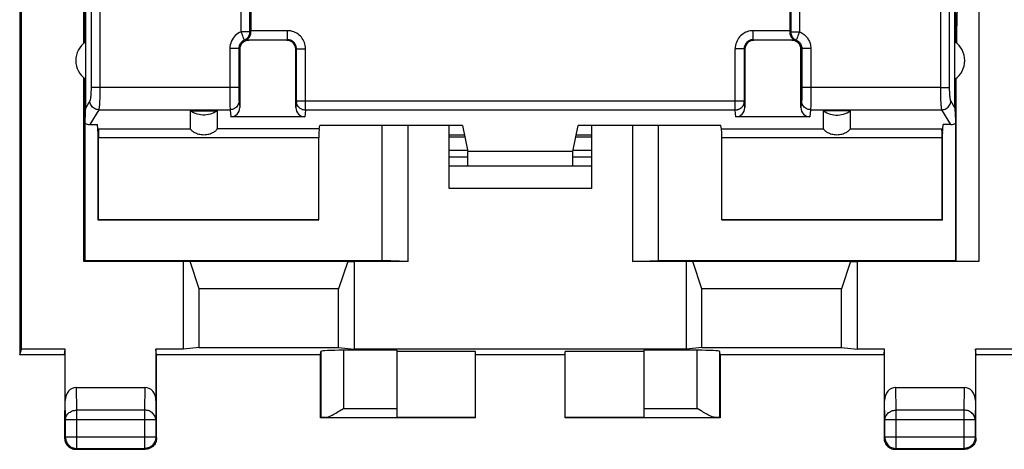
# Model space of a CAD drawing. Units: millimetres. Extents: x -89 to 49, y -24 to 47.
# Drawn here: x -34 to -12, y -24 to -15 of the extents above; entities that cross this region are included whole.
import ezdxf

# ---------------------------------------------------------------- set-up
doc = ezdxf.new("R2010")
doc.units = ezdxf.units.MM
doc.header["$LTSCALE"] = 16.335
doc.layers.get('0').update_dxf_attribs({"linetype": 'CONTINUOUS'})
for name, color, linetype in [('DRAFT', 7, 'CONTINUOUS'), ('IMPORT_IGES', 7, 'CONTINUOUS'), ('RACCORDO', 7, 'CONTINUOUS'), ('SMUSSO', 7, 'CONTINUOUS')]:
    doc.layers.add(name, color=color, linetype=linetype)

msp = doc.modelspace()

# ---------------------------------------------------------------- linework, layer by layer
at = {"color": 253, "linetype": 'CONTINUOUS'}
for p, q in [((-28.929, -14.842), (-28.929, -5.205)), ((-28.732, -14.842), (-28.732, -5.205)), ((-16.684, -5.205), (-16.684, -14.842)), ((-16.487, -5.205), (-16.487, -14.842)), ((-28.732, -14.842), (-28.929, -14.842)), ((-27.894, -14.818), (-28.708, -14.818)), ((-27.894, -15.018), (-27.894, -14.818)), ((-17.522, -15.018), (-17.522, -14.818)), ((-16.708, -14.818), (-17.522, -14.818)), ((-16.684, -14.842), (-16.487, -14.842)), ((-28.803, -15.018), (-27.894, -15.018)), ((-28.761, -15.029), (-28.758, -15.032)), ((-27.894, -15.018), (-27.908, -15.032)), ((-17.522, -15.018), (-17.508, -15.032)), ((-17.522, -15.018), (-16.613, -15.018)), ((-16.656, -15.029), (-16.658, -15.032)), ((-29.177, -15.212), (-29.177, -16.128)), ((-28.977, -15.212), (-29.177, -15.212)), ((-28.977, -15.212), (-28.958, -15.232)), ((-28.977, -15.212), (-28.977, -16.111)), ((-27.694, -15.218), (-27.708, -15.232)), ((-27.694, -16.388), (-27.694, -15.218)), ((-27.694, -15.218), (-27.494, -15.218)), ((-27.494, -16.585), (-27.494, -15.218)), ((-17.922, -16.585), (-17.922, -15.218)), ((-17.722, -15.218), (-17.922, -15.218)), ((-17.722, -15.218), (-17.708, -15.232)), ((-17.722, -15.218), (-17.722, -16.388)), ((-16.439, -15.212), (-16.458, -15.232)), ((-16.439, -15.212), (-16.439, -16.158)), ((-16.239, -15.212), (-16.439, -15.212)), ((-16.239, -15.212), (-16.239, -16.247)), ((-28.977, -16.083), (-32.071, -16.083)), ((-29.177, -16.128), (-29.177, -16.333)), ((-28.977, -16.111), (-28.977, -16.187)), ((-28.977, -16.187), (-28.977, -16.233)), ((-16.439, -16.158), (-16.44, -16.226)), ((-16.44, -16.226), (-16.44, -16.283)), ((-13.346, -16.083), (-16.439, -16.083)), ((-29.177, -16.333), (-29.176, -16.452)), ((-28.977, -16.233), (-28.976, -16.29)), ((-28.976, -16.29), (-28.975, -16.318)), ((-28.975, -16.318), (-28.975, -16.341)), ((-28.973, -16.379), (-28.958, -16.529)), ((-27.694, -16.388), (-27.708, -16.529)), ((-17.722, -16.388), (-27.694, -16.388)), ((-17.708, -16.529), (-17.722, -16.388)), ((-16.443, -16.379), (-16.458, -16.529)), ((-16.44, -16.283), (-16.441, -16.314)), ((-16.24, -16.387), (-16.241, -16.467)), ((-16.239, -16.247), (-16.24, -16.387)), ((-32.097, -16.576), (-29.173, -16.576)), ((-29.176, -16.452), (-29.175, -16.513)), ((-29.175, -16.513), (-29.174, -16.543)), ((-29.173, -16.576), (-29.158, -16.732)), ((-27.494, -16.585), (-27.509, -16.732)), ((-17.922, -16.585), (-27.494, -16.585)), ((-17.908, -16.732), (-17.922, -16.585)), ((-16.243, -16.576), (-16.259, -16.732)), ((-16.243, -16.576), (-13.32, -16.576)), ((-16.241, -16.467), (-16.241, -16.508)), ((-24.291, -17.182), (-23.942, -17.182)), ((-21.474, -17.182), (-21.126, -17.182)), ((-26.649, -23.221), (-25.458, -23.221)), ((-19.958, -23.221), (-18.767, -23.221))]:
    msp.add_line(p, q, dxfattribs=at)
at = {"color": 7, "linetype": 'CONTINUOUS'}
for p, q in [((-28.708, -5.229), (-28.708, -14.824)), ((-16.708, -5.229), (-16.708, -14.824)), ((-28.708, -14.83), (-28.708, -14.824)), ((-28.708, -14.836), (-28.708, -14.83)), ((-16.708, -14.824), (-16.708, -14.83)), ((-16.708, -14.83), (-16.708, -14.836)), ((-28.775, -15.025), (-28.761, -15.029)), ((-16.656, -15.029), (-16.634, -15.023)), ((-16.634, -15.023), (-16.613, -15.018)), ((-28.958, -15.232), (-28.958, -16.529)), ((-27.708, -16.529), (-27.708, -15.232)), ((-17.708, -15.232), (-17.708, -16.529)), ((-16.458, -16.529), (-16.458, -15.232)), ((-30.058, -16.598), (-29.458, -16.598)), ((-15.358, -16.598), (-15.958, -16.598)), ((-27.509, -16.732), (-29.158, -16.732)), ((-16.259, -16.732), (-17.908, -16.732)), ((-23.883, -17.482), (-24.291, -17.482)), ((-21.126, -17.482), (-21.533, -17.482)), ((-24.291, -17.626), (-23.878, -17.626)), ((-21.538, -17.626), (-21.126, -17.626)), ((-25.458, -21.927), (-26.649, -21.927)), ((-25.458, -21.927), (-25.458, -23.421)), ((-19.958, -21.927), (-19.958, -23.421)), ((-18.767, -21.927), (-19.958, -21.927)), ((-23.708, -21.953), (-25.458, -21.953)), ((-23.708, -23.432), (-23.708, -21.953)), ((-21.708, -22.032), (-23.708, -22.032)), ((-21.708, -23.432), (-21.708, -21.953)), ((-19.958, -21.953), (-21.708, -21.953)), ((-23.708, -23.432), (-27.158, -23.432)), ((-27.049, -23.421), (-25.458, -23.421)), ((-23.708, -23.423), (-25.458, -23.423)), ((-19.958, -23.423), (-21.708, -23.423)), ((-18.258, -23.432), (-21.708, -23.432)), ((-19.958, -23.421), (-18.368, -23.421))]:
    msp.add_line(p, q, dxfattribs=at)
at = {"color": 253, "linetype": 'CONTINUOUS'}
for points in [[(-28.929, -14.842), (-28.965, -14.859), (-28.998, -14.879), (-29.029, -14.901), (-29.058, -14.927), (-29.084, -14.955), (-29.107, -14.986), (-29.128, -15.019), (-29.145, -15.055), (-29.159, -15.093), (-29.169, -15.131), (-29.175, -15.171), (-29.177, -15.212)], [(-28.892, -14.933), (-28.899, -14.916), (-28.906, -14.898), (-28.913, -14.88), (-28.921, -14.861), (-28.929, -14.842)], [(-28.853, -15.027), (-28.836, -15.019), (-28.819, -15.009), (-28.803, -14.997), (-28.789, -14.984), (-28.776, -14.969), (-28.764, -14.953), (-28.754, -14.936), (-28.746, -14.918), (-28.74, -14.9), (-28.735, -14.881), (-28.733, -14.862), (-28.732, -14.842)], [(-28.708, -14.836), (-28.712, -14.837), (-28.716, -14.838), (-28.72, -14.839), (-28.724, -14.84), (-28.728, -14.841), (-28.732, -14.842)], [(-27.494, -15.218), (-27.496, -15.183), (-27.5, -15.149), (-27.507, -15.116), (-27.518, -15.083), (-27.531, -15.051), (-27.546, -15.021), (-27.564, -14.992), (-27.585, -14.964), (-27.607, -14.939), (-27.632, -14.915), (-27.659, -14.894), (-27.689, -14.875), (-27.72, -14.858), (-27.753, -14.843), (-27.787, -14.832), (-27.822, -14.824), (-27.858, -14.819), (-27.894, -14.818)], [(-17.522, -14.818), (-17.557, -14.819), (-17.591, -14.824), (-17.624, -14.831), (-17.657, -14.841), (-17.689, -14.854), (-17.719, -14.87), (-17.748, -14.888), (-17.775, -14.908), (-17.801, -14.931), (-17.825, -14.956), (-17.846, -14.983), (-17.865, -15.012), (-17.882, -15.043), (-17.896, -15.077), (-17.908, -15.111), (-17.916, -15.145), (-17.92, -15.181), (-17.922, -15.218)], [(-16.708, -14.836), (-16.705, -14.837), (-16.701, -14.838), (-16.697, -14.839), (-16.693, -14.84), (-16.689, -14.841), (-16.684, -14.842)], [(-16.684, -14.842), (-16.684, -14.862), (-16.681, -14.881), (-16.676, -14.9), (-16.67, -14.918), (-16.662, -14.936), (-16.652, -14.953), (-16.641, -14.969), (-16.628, -14.984), (-16.613, -14.997), (-16.597, -15.009), (-16.581, -15.019), (-16.563, -15.027)], [(-16.487, -14.842), (-16.496, -14.861), (-16.503, -14.88), (-16.51, -14.898), (-16.518, -14.916), (-16.525, -14.933), (-16.537, -14.964)], [(-16.487, -14.842), (-16.458, -14.856), (-16.432, -14.871), (-16.407, -14.886), (-16.385, -14.903), (-16.364, -14.921), (-16.346, -14.94), (-16.329, -14.959), (-16.315, -14.978), (-16.301, -14.998), (-16.289, -15.018), (-16.279, -15.039), (-16.269, -15.06), (-16.261, -15.082), (-16.253, -15.106), (-16.247, -15.13), (-16.243, -15.156), (-16.24, -15.184), (-16.239, -15.212)], [(-28.853, -15.027), (-28.871, -15.036), (-28.888, -15.045), (-28.903, -15.057), (-28.918, -15.07), (-28.931, -15.084), (-28.942, -15.099), (-28.953, -15.116), (-28.961, -15.134), (-28.968, -15.153), (-28.973, -15.172), (-28.976, -15.192), (-28.977, -15.212)], [(-28.873, -14.978), (-28.879, -14.964), (-28.892, -14.933)], [(-28.853, -15.027), (-28.854, -15.026), (-28.855, -15.023), (-28.857, -15.017), (-28.86, -15.01), (-28.864, -15.001), (-28.873, -14.978)], [(-28.761, -15.029), (-28.765, -15.028), (-28.77, -15.028), (-28.774, -15.027), (-28.778, -15.026), (-28.782, -15.026), (-28.785, -15.026), (-28.789, -15.025), (-28.792, -15.025), (-28.796, -15.025), (-28.799, -15.025), (-28.802, -15.024), (-28.806, -15.024), (-28.809, -15.024), (-28.812, -15.024), (-28.814, -15.024), (-28.817, -15.024), (-28.82, -15.024), (-28.823, -15.024), (-28.825, -15.025), (-28.828, -15.025), (-28.83, -15.025), (-28.833, -15.025), (-28.835, -15.025), (-28.837, -15.025), (-28.84, -15.026), (-28.842, -15.026), (-28.845, -15.026), (-28.848, -15.026), (-28.85, -15.027), (-28.853, -15.027)], [(-27.694, -15.218), (-27.695, -15.2), (-27.697, -15.183), (-27.701, -15.167), (-27.706, -15.15), (-27.712, -15.134), (-27.72, -15.119), (-27.729, -15.105), (-27.739, -15.091), (-27.751, -15.078), (-27.763, -15.066), (-27.777, -15.056), (-27.791, -15.046), (-27.807, -15.038), (-27.823, -15.031), (-27.841, -15.025), (-27.858, -15.021), (-27.876, -15.018), (-27.894, -15.018)], [(-17.522, -15.018), (-17.539, -15.018), (-17.556, -15.021), (-17.573, -15.024), (-17.59, -15.029), (-17.605, -15.036), (-17.621, -15.044), (-17.635, -15.053), (-17.649, -15.063), (-17.662, -15.074), (-17.673, -15.087), (-17.684, -15.1), (-17.694, -15.115), (-17.702, -15.13), (-17.709, -15.147), (-17.715, -15.164), (-17.719, -15.182), (-17.721, -15.2), (-17.722, -15.218)], [(-16.656, -15.029), (-16.651, -15.028), (-16.647, -15.028), (-16.643, -15.027), (-16.638, -15.026), (-16.635, -15.026), (-16.631, -15.026), (-16.627, -15.025), (-16.624, -15.025), (-16.62, -15.025), (-16.617, -15.025), (-16.614, -15.024), (-16.611, -15.024), (-16.607, -15.024), (-16.605, -15.024), (-16.602, -15.024), (-16.599, -15.024), (-16.596, -15.024), (-16.594, -15.024), (-16.591, -15.025), (-16.589, -15.025), (-16.586, -15.025), (-16.584, -15.025), (-16.581, -15.025), (-16.579, -15.025), (-16.576, -15.026), (-16.574, -15.026), (-16.571, -15.026), (-16.569, -15.026), (-16.566, -15.027), (-16.563, -15.027)], [(-16.552, -15.001), (-16.556, -15.01), (-16.559, -15.017), (-16.561, -15.023), (-16.562, -15.026), (-16.563, -15.027)], [(-16.563, -15.027), (-16.549, -15.034), (-16.535, -15.041), (-16.523, -15.049), (-16.512, -15.058), (-16.502, -15.067), (-16.492, -15.076), (-16.484, -15.086), (-16.477, -15.095), (-16.47, -15.105), (-16.464, -15.115), (-16.459, -15.125), (-16.454, -15.136), (-16.45, -15.147), (-16.446, -15.159), (-16.443, -15.171), (-16.441, -15.184), (-16.439, -15.198), (-16.439, -15.212)], [(-16.537, -14.964), (-16.543, -14.978), (-16.552, -15.001)], [(-28.973, -16.379), (-28.975, -16.404), (-28.98, -16.429), (-28.989, -16.454), (-29, -16.477), (-29.015, -16.498), (-29.032, -16.518), (-29.052, -16.535), (-29.073, -16.549), (-29.097, -16.56), (-29.121, -16.569), (-29.147, -16.574), (-29.173, -16.576)], [(-28.975, -16.341), (-28.975, -16.351), (-28.974, -16.359), (-28.974, -16.367), (-28.974, -16.373), (-28.973, -16.379)], [(-27.494, -16.585), (-27.515, -16.584), (-27.536, -16.58), (-27.556, -16.575), (-27.576, -16.567), (-27.594, -16.558), (-27.612, -16.547), (-27.628, -16.534), (-27.643, -16.519), (-27.656, -16.503), (-27.668, -16.485), (-27.677, -16.467), (-27.684, -16.448), (-27.69, -16.428), (-27.693, -16.408), (-27.694, -16.388)], [(-17.722, -16.388), (-17.723, -16.399), (-17.724, -16.41), (-17.725, -16.422), (-17.728, -16.433), (-17.731, -16.444), (-17.734, -16.455), (-17.739, -16.465), (-17.744, -16.476), (-17.749, -16.486), (-17.755, -16.496), (-17.762, -16.505), (-17.769, -16.514), (-17.777, -16.522), (-17.785, -16.531), (-17.794, -16.538), (-17.803, -16.545), (-17.812, -16.552), (-17.822, -16.558), (-17.833, -16.564), (-17.843, -16.568), (-17.854, -16.573), (-17.865, -16.576), (-17.876, -16.579), (-17.888, -16.582), (-17.899, -16.583), (-17.911, -16.584), (-17.922, -16.585)], [(-16.441, -16.314), (-16.441, -16.338), (-16.442, -16.349), (-16.442, -16.358), (-16.442, -16.366), (-16.443, -16.373), (-16.443, -16.379)], [(-16.243, -16.576), (-16.269, -16.574), (-16.295, -16.569), (-16.32, -16.56), (-16.343, -16.549), (-16.365, -16.535), (-16.384, -16.518), (-16.402, -16.498), (-16.416, -16.477), (-16.428, -16.454), (-16.436, -16.429), (-16.441, -16.404), (-16.443, -16.379)], [(-29.174, -16.543), (-29.174, -16.556), (-29.173, -16.567), (-29.173, -16.576)], [(-16.241, -16.508), (-16.242, -16.541), (-16.242, -16.555), (-16.243, -16.567), (-16.243, -16.576)]]:
    msp.add_lwpolyline(points, dxfattribs=at)
at = {"color": 7, "linetype": 'CONTINUOUS'}
for points in [[(-28.803, -15.018), (-28.803, -15.017), (-28.801, -15.016), (-28.799, -15.014), (-28.796, -15.012), (-28.791, -15.009), (-28.786, -15.006), (-28.78, -15.001), (-28.774, -14.997), (-28.768, -14.991), (-28.762, -14.984), (-28.755, -14.977), (-28.748, -14.968), (-28.741, -14.958), (-28.735, -14.947), (-28.728, -14.935), (-28.723, -14.921), (-28.717, -14.906), (-28.713, -14.89), (-28.71, -14.873), (-28.709, -14.855), (-28.708, -14.836)], [(-16.708, -14.836), (-16.708, -14.855), (-16.706, -14.873), (-16.703, -14.89), (-16.699, -14.906), (-16.694, -14.921), (-16.688, -14.935), (-16.682, -14.947), (-16.675, -14.958), (-16.668, -14.968), (-16.662, -14.976), (-16.655, -14.984), (-16.648, -14.991), (-16.642, -14.996), (-16.636, -15.001), (-16.63, -15.006), (-16.625, -15.009), (-16.621, -15.012), (-16.617, -15.014), (-16.615, -15.016), (-16.614, -15.017), (-16.613, -15.018)], [(-28.803, -15.018), (-28.782, -15.023), (-28.775, -15.025)], [(-29.458, -16.598), (-29.494, -16.622), (-29.531, -16.642), (-29.57, -16.66), (-29.61, -16.674), (-29.652, -16.685), (-29.694, -16.692), (-29.737, -16.696), (-29.78, -16.696), (-29.822, -16.692), (-29.864, -16.685), (-29.906, -16.674), (-29.946, -16.66), (-29.985, -16.642), (-30.022, -16.622), (-30.058, -16.598)], [(-15.958, -16.598), (-15.922, -16.622), (-15.885, -16.642), (-15.846, -16.66), (-15.806, -16.674), (-15.764, -16.685), (-15.722, -16.692), (-15.68, -16.696), (-15.637, -16.696), (-15.594, -16.692), (-15.552, -16.685), (-15.51, -16.674), (-15.47, -16.66), (-15.431, -16.642), (-15.394, -16.622), (-15.358, -16.598)]]:
    msp.add_lwpolyline(points, dxfattribs=at)
for centre, major_axis, start_param, end_param in [((-29.158, -16.529), (-0.02, 0.202), -3.23876, -1.670994), ((-27.508, -16.529), (0.02, 0.202), -4.612191, -3.044425), ((-17.908, -16.529), (-0.02, 0.202), -3.23876, -1.670994), ((-16.258, -16.529), (0.02, 0.202), -4.612191, -3.044425)]:
    msp.add_ellipse(centre, major_axis=major_axis, ratio=0.984662, start_param=start_param, end_param=end_param, dxfattribs=at)
at = {"layer": 'DRAFT', "color": 7, "linetype": 'CONTINUOUS'}
for p, q in [((-33.858, -12.849), (-33.858, -22.032)), ((-33.815, -21.901), (-33.815, -12.858)), ((-32.405, -15.079), (-32.405, -14.082)), ((-32.387, -15.896), (-32.387, -14.082)), ((-13.029, -15.896), (-13.029, -14.082)), ((-13.011, -15.079), (-13.011, -14.082)), ((-32.108, -17.102), (-32.127, -16.908)), ((-32.108, -19.032), (-32.108, -17.102)), ((-23.993, -16.926), (-27.173, -16.926)), ((-25.208, -19.949), (-25.208, -16.926)), ((-23.993, -16.926), (-23.878, -17.508)), ((-21.538, -17.508), (-21.423, -16.926)), ((-18.243, -16.926), (-21.423, -16.926)), ((-20.208, -16.926), (-20.208, -19.949)), ((-13.308, -17.102), (-13.289, -16.908)), ((-13.308, -19.032), (-13.308, -17.102)), ((-23.878, -17.832), (-23.878, -17.508)), ((-21.538, -17.508), (-23.878, -17.508)), ((-21.538, -17.832), (-21.538, -17.508)), ((-24.291, -17.626), (-23.878, -17.626)), ((-21.538, -17.626), (-21.126, -17.626)), ((-32.101, -19.025), (-32.108, -19.032)), ((-27.208, -19.032), (-32.108, -19.032)), ((-27.194, -19.025), (-32.101, -19.025)), ((-27.208, -19.032), (-27.194, -19.025)), ((-18.208, -19.032), (-18.222, -19.025)), ((-13.315, -19.025), (-18.222, -19.025)), ((-13.308, -19.032), (-18.208, -19.032)), ((-13.308, -19.032), (-13.315, -19.025)), ((-32.426, -19.949), (-32.408, -19.932)), ((-30.208, -19.949), (-32.426, -19.949)), ((-32.408, -19.932), (-25.786, -19.932)), ((-30.208, -21.901), (-30.208, -19.949)), ((-26.408, -19.949), (-26.408, -21.901)), ((-25.208, -19.949), (-26.408, -19.949)), ((-25.208, -19.949), (-25.786, -19.932)), ((-20.208, -19.949), (-19.631, -19.932)), ((-19.008, -19.949), (-20.208, -19.949)), ((-19.631, -19.932), (-13.008, -19.932)), ((-19.008, -21.901), (-19.008, -19.949)), ((-15.208, -19.949), (-15.208, -21.901)), ((-33.858, -22.032), (-33.815, -21.901)), ((-32.844, -21.901), (-33.815, -21.901)), ((-32.858, -22.032), (-32.844, -21.901)), ((-30.808, -22.032), (-30.823, -21.901)), ((-30.208, -21.901), (-30.823, -21.901)), ((-29.862, -21.869), (-30.208, -21.901)), ((-29.862, -21.869), (-26.755, -21.869)), ((-26.755, -21.869), (-26.408, -21.901)), ((-19.008, -21.901), (-26.408, -21.901)), ((-18.662, -21.869), (-19.008, -21.901)), ((-18.662, -21.869), (-15.555, -21.869)), ((-15.555, -21.869), (-15.208, -21.901)), ((-14.594, -21.901), (-15.208, -21.901)), ((-14.608, -22.032), (-14.594, -21.901)), ((-7.708, -21.901), (-12.573, -21.901)), ((-12.558, -22.032), (-12.573, -21.901)), ((-32.858, -22.032), (-33.858, -22.032)), ((-32.858, -22.032), (-32.852, -22.04)), ((-30.808, -22.032), (-30.814, -22.04)), ((-27.158, -22.032), (-30.808, -22.032)), ((-27.158, -23.432), (-27.158, -22.032)), ((-18.258, -22.032), (-18.258, -23.432)), ((-14.608, -22.032), (-18.258, -22.032)), ((-14.608, -22.032), (-14.602, -22.04)), ((-12.558, -22.032), (-12.564, -22.04)), ((12.142, -22.032), (-12.558, -22.032))]:
    msp.add_line(p, q, dxfattribs=at)
for centre, start, end in [((-32.108, -15.482), 123.9564, 236.0436), ((-13.308, -15.482), 303.9564, 56.0436)]:
    msp.add_arc(centre, 0.5, start, end, dxfattribs=at)
at = {"layer": 'IMPORT_IGES', "color": 7, "linetype": 'CONTINUOUS'}
for p, q in [((-24.291, -17.138), (-23.951, -17.138)), ((-21.465, -17.137), (-21.126, -17.137))]:
    msp.add_line(p, q, dxfattribs=at)
at = {"layer": 'RACCORDO', "color": 7, "linetype": 'CONTINUOUS'}
for p, q in [((-32.418, -15.089), (-32.422, -12.854)), ((-27.908, -15.032), (-28.758, -15.032)), ((-16.658, -15.032), (-17.508, -15.032)), ((-32.408, -15.884), (-32.408, -19.932)), ((-32.405, -16.875), (-32.405, -15.884)), ((-32.387, -16.533), (-32.387, -15.896)), ((-13.029, -16.533), (-13.029, -15.896)), ((-13.011, -16.875), (-13.011, -15.884)), ((-13.008, -19.932), (-13.008, -15.884)), ((-30.058, -16.598), (-30.058, -17.003)), ((-29.458, -16.598), (-29.458, -17.003)), ((-15.958, -17.003), (-15.958, -16.598)), ((-15.358, -17.003), (-15.358, -16.598)), ((-32.295, -16.908), (-32.127, -16.908)), ((-32.108, -17.102), (-32.098, -17.003)), ((-27.188, -17.003), (-27.173, -16.926)), ((-25.786, -19.932), (-25.786, -16.926)), ((-19.631, -19.932), (-19.631, -16.926)), ((-18.228, -17.003), (-18.243, -16.926)), ((-13.318, -17.003), (-13.308, -17.102)), ((-13.121, -16.908), (-13.289, -16.908)), ((-32.101, -19.025), (-32.101, -17.199)), ((-27.194, -19.025), (-27.194, -17.199)), ((-18.222, -19.025), (-18.222, -17.199)), ((-13.315, -19.025), (-13.315, -17.199)), ((-23.883, -17.482), (-24.291, -17.482)), ((-21.126, -17.482), (-21.533, -17.482)), ((-12.499, -19.949), (-15.208, -19.949)), ((-12.999, -19.941), (-13.008, -19.932)), ((-32.844, -23.042), (-32.844, -21.901)), ((-30.823, -21.901), (-30.823, -23.042)), ((-14.594, -23.042), (-14.594, -21.901)), ((-12.573, -21.901), (-12.573, -23.042)), ((-32.852, -22.04), (-32.852, -23.044)), ((-30.814, -23.044), (-30.814, -22.04)), ((-27.158, -22.032), (-27.149, -21.953)), ((-27.149, -21.953), (-27.149, -23.423)), ((-18.258, -22.032), (-18.267, -21.953)), ((-18.267, -23.423), (-18.267, -21.953)), ((-14.602, -22.04), (-14.602, -23.044)), ((-12.564, -23.044), (-12.564, -22.04)), ((-32.594, -22.754), (-31.072, -22.754)), ((-14.344, -22.754), (-12.822, -22.754)), ((-32.852, -23.044), (-32.857, -23.476)), ((-30.81, -23.476), (-30.814, -23.044)), ((-26.735, -23.275), (-26.649, -23.221)), ((-18.682, -23.275), (-18.767, -23.221)), ((-14.602, -23.044), (-14.607, -23.476)), ((-12.56, -23.476), (-12.564, -23.044)), ((-27.149, -23.423), (-27.158, -23.432)), ((-18.267, -23.423), (-18.258, -23.432)), ((-32.857, -23.476), (-32.857, -23.88)), ((-32.839, -23.863), (-32.839, -23.476)), ((-30.827, -23.476), (-30.827, -23.863)), ((-30.81, -23.88), (-30.81, -23.476)), ((-14.607, -23.476), (-14.607, -23.88)), ((-14.589, -23.863), (-14.589, -23.476)), ((-12.577, -23.476), (-12.577, -23.863)), ((-12.56, -23.88), (-12.56, -23.476)), ((-32.857, -23.88), (-32.855, -23.906)), ((-30.81, -23.88), (-30.811, -23.906)), ((-14.607, -23.88), (-14.605, -23.906)), ((-12.56, -23.88), (-12.561, -23.906)), ((-32.589, -24.113), (-31.077, -24.113)), ((-14.339, -24.113), (-12.827, -24.113)), ((-32.632, -24.129), (-32.607, -24.13)), ((-32.607, -24.13), (-31.06, -24.13)), ((-14.382, -24.129), (-14.357, -24.13)), ((-14.357, -24.13), (-12.81, -24.13))]:
    msp.add_line(p, q, dxfattribs=at)
at = {"layer": 'RACCORDO', "color": 253, "linetype": 'CONTINUOUS'}
for p, q in [((-12.499, -12.858), (-12.499, -19.949)), ((-12.999, -19.941), (-12.999, -15.875)), ((-32.071, -16.083), (-32.27, -16.083)), ((-13.346, -16.083), (-13.147, -16.083)), ((-32.296, -16.379), (-32.387, -16.533)), ((-13.029, -16.533), (-13.121, -16.379)), ((-32.097, -16.576), (-32.295, -16.908)), ((-13.121, -16.908), (-13.32, -16.576)), ((-32.098, -17.003), (-30.058, -17.003)), ((-27.188, -17.003), (-29.458, -17.003)), ((-18.228, -17.003), (-15.958, -17.003)), ((-15.358, -17.003), (-13.318, -17.003)), ((-27.194, -17.199), (-32.101, -17.199)), ((-24.291, -17.182), (-23.942, -17.182)), ((-21.474, -17.182), (-21.126, -17.182)), ((-13.315, -17.199), (-18.222, -17.199)), ((-26.649, -21.927), (-26.649, -23.221)), ((-18.767, -23.221), (-18.767, -21.927)), ((-32.589, -23.259), (-32.594, -22.754)), ((-31.072, -22.754), (-31.077, -23.259)), ((-14.339, -23.259), (-14.344, -22.754)), ((-12.822, -22.754), (-12.827, -23.259)), ((-32.839, -23.476), (-32.844, -23.042)), ((-30.823, -23.042), (-30.827, -23.476)), ((-14.589, -23.476), (-14.594, -23.042)), ((-12.573, -23.042), (-12.577, -23.476)), ((-32.589, -24.113), (-32.589, -23.259)), ((-31.077, -23.259), (-32.589, -23.259)), ((-31.077, -23.259), (-31.077, -24.113)), ((-12.827, -23.259), (-14.339, -23.259)), ((-14.339, -24.113), (-14.339, -23.259)), ((-12.827, -23.259), (-12.827, -24.113)), ((-30.827, -23.476), (-32.839, -23.476)), ((-12.577, -23.476), (-14.589, -23.476)), ((-32.857, -23.88), (-32.839, -23.863)), ((-32.839, -23.863), (-32.839, -23.864)), ((-30.827, -23.863), (-32.839, -23.863)), ((-30.827, -23.863), (-30.81, -23.88)), ((-30.827, -23.863), (-30.827, -23.864)), ((-14.607, -23.88), (-14.589, -23.863)), ((-12.577, -23.863), (-14.589, -23.863)), ((-14.589, -23.863), (-14.589, -23.864)), ((-12.577, -23.863), (-12.56, -23.88)), ((-12.577, -23.863), (-12.577, -23.864)), ((-32.616, -24.111), (-32.589, -24.113)), ((-32.607, -24.13), (-32.589, -24.113)), ((-31.05, -24.111), (-31.077, -24.113)), ((-31.077, -24.113), (-31.06, -24.13)), ((-14.366, -24.111), (-14.339, -24.113)), ((-14.357, -24.13), (-14.339, -24.113)), ((-12.8, -24.111), (-12.827, -24.113)), ((-12.827, -24.113), (-12.81, -24.13))]:
    msp.add_line(p, q, dxfattribs=at)
for points in [[(-32.27, -16.083), (-32.27, -16.107), (-32.27, -16.13), (-32.27, -16.152), (-32.271, -16.174), (-32.272, -16.196), (-32.273, -16.218), (-32.274, -16.238), (-32.276, -16.257), (-32.277, -16.276), (-32.279, -16.293), (-32.28, -16.309), (-32.282, -16.324), (-32.284, -16.337), (-32.286, -16.349), (-32.289, -16.359), (-32.291, -16.367), (-32.293, -16.374), (-32.296, -16.379)], [(-32.071, -16.083), (-32.071, -16.122), (-32.071, -16.16), (-32.072, -16.198), (-32.072, -16.236), (-32.073, -16.272), (-32.074, -16.307), (-32.075, -16.341), (-32.077, -16.374), (-32.078, -16.404), (-32.08, -16.433), (-32.082, -16.46), (-32.083, -16.484), (-32.085, -16.506), (-32.088, -16.525), (-32.09, -16.542), (-32.092, -16.556), (-32.094, -16.567), (-32.097, -16.576)], [(-13.32, -16.576), (-13.322, -16.567), (-13.324, -16.556), (-13.327, -16.542), (-13.329, -16.525), (-13.331, -16.506), (-13.333, -16.484), (-13.335, -16.46), (-13.337, -16.433), (-13.338, -16.404), (-13.34, -16.374), (-13.341, -16.341), (-13.342, -16.307), (-13.343, -16.272), (-13.344, -16.236), (-13.345, -16.198), (-13.345, -16.16), (-13.346, -16.122), (-13.346, -16.083)], [(-13.121, -16.379), (-13.123, -16.374), (-13.125, -16.367), (-13.128, -16.359), (-13.13, -16.349), (-13.132, -16.337), (-13.134, -16.324), (-13.136, -16.309), (-13.138, -16.293), (-13.139, -16.276), (-13.141, -16.257), (-13.142, -16.238), (-13.143, -16.218), (-13.144, -16.196), (-13.145, -16.174), (-13.146, -16.152), (-13.146, -16.13), (-13.147, -16.107), (-13.147, -16.083)], [(-32.097, -16.576), (-32.122, -16.573), (-32.148, -16.568), (-32.172, -16.56), (-32.195, -16.548), (-32.217, -16.534), (-32.236, -16.517), (-32.253, -16.497), (-32.268, -16.476), (-32.28, -16.453), (-32.288, -16.429), (-32.294, -16.404), (-32.296, -16.379)], [(-13.32, -16.576), (-13.294, -16.573), (-13.269, -16.568), (-13.244, -16.56), (-13.221, -16.548), (-13.2, -16.534), (-13.18, -16.517), (-13.163, -16.497), (-13.148, -16.476), (-13.137, -16.453), (-13.128, -16.429), (-13.123, -16.404), (-13.121, -16.379)], [(-32.839, -23.476), (-32.838, -23.453), (-32.834, -23.431), (-32.827, -23.409), (-32.817, -23.388), (-32.805, -23.368), (-32.791, -23.349), (-32.775, -23.331), (-32.756, -23.315), (-32.736, -23.301), (-32.714, -23.288), (-32.69, -23.278), (-32.666, -23.27), (-32.641, -23.264), (-32.615, -23.261), (-32.589, -23.259)], [(-30.827, -23.476), (-30.829, -23.453), (-30.833, -23.431), (-30.84, -23.409), (-30.849, -23.388), (-30.861, -23.368), (-30.875, -23.349), (-30.892, -23.331), (-30.91, -23.315), (-30.931, -23.301), (-30.953, -23.288), (-30.976, -23.278), (-31, -23.27), (-31.026, -23.264), (-31.051, -23.261), (-31.077, -23.259)], [(-14.589, -23.476), (-14.588, -23.453), (-14.584, -23.431), (-14.577, -23.409), (-14.567, -23.388), (-14.555, -23.368), (-14.541, -23.349), (-14.525, -23.331), (-14.506, -23.315), (-14.486, -23.301), (-14.464, -23.288), (-14.44, -23.278), (-14.416, -23.27), (-14.391, -23.264), (-14.365, -23.261), (-14.339, -23.259)], [(-12.577, -23.476), (-12.579, -23.453), (-12.583, -23.431), (-12.59, -23.409), (-12.599, -23.388), (-12.611, -23.368), (-12.625, -23.349), (-12.642, -23.331), (-12.66, -23.315), (-12.681, -23.301), (-12.703, -23.288), (-12.726, -23.278), (-12.75, -23.27), (-12.776, -23.264), (-12.801, -23.261), (-12.827, -23.259)]]:
    msp.add_lwpolyline(points, dxfattribs=at)
at = {"layer": 'RACCORDO', "color": 7, "linetype": 'CONTINUOUS'}
for points in [[(-30.058, -17.003), (-30.057, -17.006), (-30.055, -17.011), (-30.05, -17.017), (-30.044, -17.024), (-30.035, -17.032), (-30.025, -17.042), (-30.012, -17.051), (-29.997, -17.062), (-29.981, -17.072), (-29.962, -17.082), (-29.942, -17.092), (-29.92, -17.101), (-29.897, -17.11), (-29.872, -17.117), (-29.845, -17.123), (-29.817, -17.127), (-29.787, -17.13), (-29.758, -17.131), (-29.728, -17.13), (-29.698, -17.127), (-29.67, -17.123), (-29.644, -17.117), (-29.619, -17.109), (-29.596, -17.101), (-29.574, -17.092), (-29.554, -17.082), (-29.536, -17.072), (-29.519, -17.062), (-29.505, -17.051), (-29.492, -17.042), (-29.481, -17.032), (-29.473, -17.024), (-29.466, -17.017), (-29.462, -17.011), (-29.459, -17.006), (-29.458, -17.003)], [(-15.958, -17.003), (-15.957, -17.006), (-15.955, -17.011), (-15.95, -17.017), (-15.944, -17.024), (-15.935, -17.032), (-15.925, -17.041), (-15.912, -17.051), (-15.897, -17.062), (-15.881, -17.072), (-15.863, -17.082), (-15.842, -17.092), (-15.821, -17.101), (-15.797, -17.109), (-15.772, -17.117), (-15.746, -17.123), (-15.718, -17.127), (-15.688, -17.13), (-15.658, -17.131), (-15.629, -17.13), (-15.599, -17.127), (-15.57, -17.123), (-15.544, -17.117), (-15.519, -17.109), (-15.496, -17.101), (-15.474, -17.092), (-15.454, -17.082), (-15.435, -17.072), (-15.419, -17.062), (-15.404, -17.051), (-15.392, -17.041), (-15.381, -17.032), (-15.373, -17.024), (-15.366, -17.017), (-15.362, -17.011), (-15.359, -17.006), (-15.358, -17.003)], [(-27.049, -23.421), (-27.026, -23.419), (-27.003, -23.414), (-26.979, -23.406), (-26.954, -23.396), (-26.928, -23.385), (-26.902, -23.372), (-26.875, -23.358), (-26.847, -23.342), (-26.82, -23.326), (-26.792, -23.31), (-26.763, -23.292), (-26.735, -23.275)], [(-18.368, -23.421), (-18.39, -23.419), (-18.413, -23.414), (-18.437, -23.406), (-18.462, -23.396), (-18.488, -23.385), (-18.514, -23.372), (-18.541, -23.358), (-18.569, -23.342), (-18.597, -23.326), (-18.625, -23.31), (-18.653, -23.292), (-18.682, -23.275)], [(-32.839, -23.864), (-32.838, -23.889), (-32.834, -23.915)], [(-30.827, -23.864), (-30.828, -23.889), (-30.833, -23.915)], [(-14.589, -23.864), (-14.588, -23.889), (-14.584, -23.915)], [(-12.577, -23.864), (-12.578, -23.889), (-12.583, -23.915)], [(-32.855, -23.906), (-32.851, -23.932), (-32.844, -23.958)], [(-32.844, -23.958), (-32.835, -23.982), (-32.823, -24.006), (-32.809, -24.028), (-32.792, -24.048), (-32.773, -24.067), (-32.752, -24.083), (-32.73, -24.097), (-32.707, -24.109)], [(-32.834, -23.915), (-32.827, -23.94), (-32.817, -23.965), (-32.805, -23.988), (-32.791, -24.01), (-32.774, -24.031), (-32.756, -24.049), (-32.735, -24.066), (-32.713, -24.08), (-32.69, -24.092), (-32.665, -24.101), (-32.64, -24.107), (-32.616, -24.111)], [(-32.707, -24.109), (-32.683, -24.118), (-32.658, -24.125), (-32.632, -24.129)], [(-30.959, -24.109), (-30.984, -24.118), (-31.009, -24.125), (-31.034, -24.129), (-31.06, -24.13)], [(-30.833, -23.915), (-30.839, -23.94), (-30.849, -23.965), (-30.861, -23.988), (-30.875, -24.01), (-30.892, -24.031), (-30.911, -24.049), (-30.931, -24.066), (-30.953, -24.08), (-30.977, -24.092), (-31.001, -24.101), (-31.026, -24.107), (-31.05, -24.111)], [(-30.822, -23.958), (-30.831, -23.982), (-30.843, -24.006), (-30.858, -24.028), (-30.875, -24.048), (-30.893, -24.067), (-30.914, -24.083), (-30.936, -24.097), (-30.959, -24.109)], [(-30.811, -23.906), (-30.815, -23.932), (-30.822, -23.958)], [(-14.605, -23.906), (-14.601, -23.932), (-14.594, -23.958)], [(-14.594, -23.958), (-14.585, -23.982), (-14.573, -24.006), (-14.559, -24.028), (-14.542, -24.048), (-14.523, -24.067), (-14.502, -24.083), (-14.48, -24.097), (-14.457, -24.109)], [(-14.584, -23.915), (-14.577, -23.94), (-14.567, -23.965), (-14.555, -23.988), (-14.541, -24.01), (-14.524, -24.031), (-14.506, -24.049), (-14.485, -24.066), (-14.463, -24.08), (-14.44, -24.092), (-14.415, -24.101), (-14.39, -24.107), (-14.366, -24.111)], [(-14.457, -24.109), (-14.433, -24.118), (-14.408, -24.125), (-14.382, -24.129)], [(-12.709, -24.109), (-12.734, -24.118), (-12.759, -24.125), (-12.784, -24.129), (-12.81, -24.13)], [(-12.583, -23.915), (-12.589, -23.94), (-12.599, -23.965), (-12.611, -23.988), (-12.625, -24.01), (-12.642, -24.031), (-12.661, -24.049), (-12.681, -24.066), (-12.703, -24.08), (-12.727, -24.092), (-12.751, -24.101), (-12.776, -24.107), (-12.8, -24.111)], [(-12.572, -23.958), (-12.581, -23.982), (-12.593, -24.006), (-12.608, -24.028), (-12.625, -24.048), (-12.643, -24.067), (-12.664, -24.083), (-12.686, -24.097), (-12.709, -24.109)], [(-12.561, -23.906), (-12.565, -23.932), (-12.572, -23.958)]]:
    msp.add_lwpolyline(points, dxfattribs=at)
for centre, major_axis, ratio, start_param, end_param in [((-12.499, -15.632), (0, 4.757), 0.105104, 0.947342, 1.456956), ((-28.758, -15.232), (0.141, -0.141), 0.999695, 2.356347, 3.926839), ((-27.908, -15.232), (-0.141, -0.141), 0.999695, 2.356347, 3.926839), ((-17.508, -15.232), (0.141, -0.141), 0.999695, 2.356347, 3.926839), ((-16.658, -15.232), (-0.141, -0.141), 0.999695, 2.356347, 3.926839), ((-32.428, -16.933), (0.036, 0.449), 0.040017, -1.437049, -0.465662), ((-12.989, -16.933), (-0.036, 0.449), 0.040017, 0.465662, 1.437049), ((-32.291, -16.705), (0.105, 0.175), 0.979574, -3.194352, -2.613095), ((-13.125, -16.705), (-0.105, 0.175), 0.979574, -3.67009, -3.088833), ((-32.098, -17.199), (0, 0.2), 0.017455, 0.174533, 1.570796), ((-27.187, -17.199), (0, 0.2), 0.034921, 0.174533, 1.570796), ((-18.229, -17.199), (0, 0.2), 0.034921, -1.570796, -0.174533), ((-13.319, -17.199), (0, 0.2), 0.017455, -1.570796, -0.174533), ((-12.499, -19.94), (0.5, 0), 0.017455, -3.124139, -1.570796), ((-26.649, -21.953), (0.5, 0), 0.052408, 1.570796, 3.135775), ((-18.767, -21.953), (0.5, 0), 0.052408, 0.005818, 1.570796), ((-32.594, -23.043), (-0.003, 0.289), 0.866014, -0.008726, 1.559161), ((-31.073, -23.043), (0.003, 0.289), 0.866014, -1.559161, 0.008726), ((-14.344, -23.043), (-0.003, 0.289), 0.866014, -0.008726, 1.559161), ((-12.823, -23.043), (0.003, 0.289), 0.866014, -1.559161, 0.008726), ((-26.649, -23.423), (0.5, 0), 0.005818, 2.495179, 3.135775), ((-18.767, -23.423), (0.5, 0), 0.005818, 0.005818, 0.646413)]:
    msp.add_ellipse(centre, major_axis=major_axis, ratio=ratio, start_param=start_param, end_param=end_param, dxfattribs=at)
at = {"layer": 'SMUSSO', "color": 253, "linetype": 'CONTINUOUS'}
for p, q in [((-32.27, -7.055), (-32.27, -16.083)), ((-13.147, -16.083), (-13.147, -7.055)), ((-32.071, -7.237), (-32.071, -16.083)), ((-13.346, -16.083), (-13.346, -7.237))]:
    msp.add_line(p, q, dxfattribs=at)
at = {"layer": 'SMUSSO', "color": 7, "linetype": 'CONTINUOUS'}
for p, q in [((-32.426, -15.096), (-32.426, -12.858)), ((-32.426, -19.949), (-32.426, -15.868)), ((-24.291, -18.332), (-24.291, -16.926)), ((-21.126, -16.926), (-21.126, -18.332)), ((-21.126, -17.832), (-24.291, -17.832)), ((-21.126, -18.332), (-24.291, -18.332)), ((-30.064, -19.953), (-30.208, -19.949)), ((-29.862, -20.56), (-30.064, -19.953)), ((-26.553, -19.953), (-30.064, -19.953)), ((-26.553, -19.953), (-26.755, -20.56)), ((-26.553, -19.953), (-26.408, -19.949)), ((-18.864, -19.953), (-19.008, -19.949)), ((-18.662, -20.56), (-18.864, -19.953)), ((-15.353, -19.953), (-18.864, -19.953)), ((-15.353, -19.953), (-15.555, -20.56)), ((-15.353, -19.953), (-15.208, -19.949)), ((-29.862, -21.869), (-29.862, -20.56)), ((-26.755, -20.56), (-29.862, -20.56)), ((-26.755, -21.869), (-26.755, -20.56)), ((-18.662, -21.869), (-18.662, -20.56)), ((-15.555, -20.56), (-18.662, -20.56)), ((-15.555, -21.869), (-15.555, -20.56))]:
    msp.add_line(p, q, dxfattribs=at)

doc.saveas('drawing.dxf')
